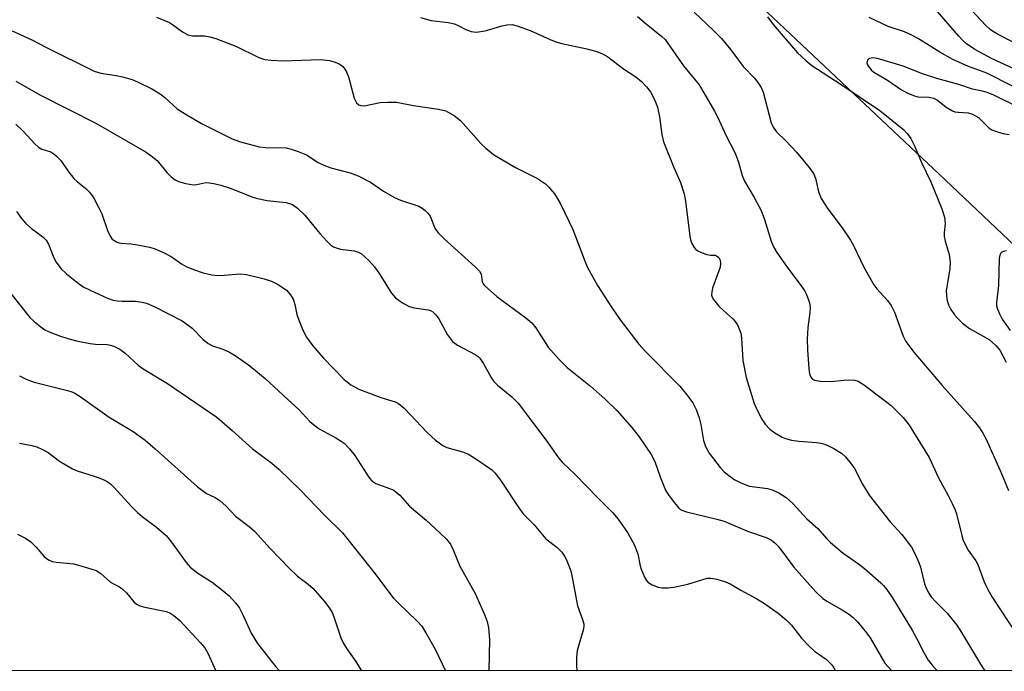
# Model space of a CAD drawing. Units: inches. Extents: x 1189769 to 1195769, y 525458 to 529458.
# Drawn here: x 1191504 to 1191730, y 525458 to 525608 of the extents above; entities that cross this region are included whole.
import ezdxf

# ---------------------------------------------------------------- set-up
doc = ezdxf.new("R2010")
doc.units = ezdxf.units.IN
doc.header["$MEASUREMENT"] = 0
for name, color, linetype in [('HYDRO-Single Line Stream', 4, 'Continuous'), ('NTRL-Trees', 3, 'Continuous'), ('Undefined', 1, 'Continuous')]:
    doc.layers.add(name, color=color, linetype=linetype)

msp = doc.modelspace()

# ---------------------------------------------------------------- linework, layer by layer
at = {"layer": 'HYDRO-Single Line Stream'}
msp.add_lwpolyline([(1191657.36, 525626.68), (1191715.16, 525572.15), (1191735.43, 525552.89), (1191782.6, 525500.58), (1191802.45, 525473.22), (1191817.46, 525458.07)], dxfattribs=at)
at = {"layer": 'NTRL-Trees'}
msp.add_lwpolyline([(1192801.92, 526229.3), (1192779.85, 526013.47), (1192736.45, 525771.86), (1192655.5, 525465.19), (1192654.12, 525457.98), (1190340.46, 525458.22)], dxfattribs=at)
at = {"layer": 'Undefined'}
for points, elevation in [([(1191675.78, 525608.27), (1191677.09, 525606.5), (1191682.67, 525599.96), (1191684.58, 525598.19), (1191685.94, 525597.11), (1191692.67, 525592.73), (1191701.56, 525586.71), (1191707.03, 525582.32), (1191707.84, 525581.49), (1191708.69, 525580.32), (1191709.46, 525578.75), (1191711.15, 525574.79), (1191713.27, 525570.38), (1191715.75, 525564.14), (1191716.39, 525562.24), (1191716.54, 525560.84), (1191716.3, 525558.66), (1191716.3, 525557.84), (1191716.54, 525556.72), (1191717.46, 525553.65), (1191717.73, 525551.9), (1191717.63, 525550.45), (1191716.98, 525546.7), (1191716.81, 525545.25), (1191716.93, 525543.51), (1191717.12, 525542.67), (1191717.33, 525542.13), (1191717.88, 525541.08), (1191718.67, 525539.84), (1191719.44, 525538.96), (1191720.51, 525537.95), (1191722.11, 525536.7), (1191726.61, 525534.13), (1191728.15, 525532.8), (1191729.08, 525531.7), (1191730.57, 525528.94)], 258), ([(1191732.01, 525592.34), (1191726.11, 525595.29), (1191721.91, 525596.88), (1191718.32, 525598.48), (1191715.33, 525600.16), (1191710.42, 525603.23), (1191708.93, 525604.07), (1191707.18, 525604.81), (1191703.49, 525606.06), (1191699.09, 525608.11)], 258), ([(1191503.44, 525563.57), (1191504.59, 525561.92), (1191505.56, 525560.84), (1191506.89, 525559.66), (1191509.49, 525557.75), (1191510.24, 525556.98), (1191510.78, 525556.04), (1191512.01, 525552.94), (1191512.5, 525551.95), (1191513.64, 525550.44), (1191514.88, 525549.28), (1191517.59, 525547.11), (1191518.76, 525546.28), (1191520.32, 525545.47), (1191524.33, 525543.64), (1191525.58, 525543.23), (1191526.61, 525543.03), (1191527.69, 525542.96), (1191530.74, 525542.94), (1191532.16, 525542.76), (1191533.28, 525542.51), (1191535.18, 525541.69), (1191541.41, 525538.42), (1191542.86, 525537.47), (1191543.77, 525536.77), (1191546.16, 525534.23), (1191547.43, 525533.23), (1191548.37, 525532.73), (1191550.78, 525531.96), (1191552.29, 525531.29), (1191553.81, 525530.34), (1191557.01, 525528.11), (1191560.47, 525525.24), (1191566.7, 525519.5), (1191568.19, 525518.09), (1191570.75, 525515.37), (1191571.57, 525514.63), (1191572.89, 525513.66), (1191576.74, 525511.6), (1191577.95, 525510.85), (1191578.62, 525510.33), (1191579.81, 525509.1), (1191581.09, 525507.57), (1191583.81, 525503.23), (1191584.46, 525502.31), (1191585.01, 525501.69), (1191585.92, 525501.07), (1191589.25, 525499.91), (1191589.99, 525499.56), (1191590.59, 525499.15), (1191591.37, 525498.41), (1191593.64, 525495.87), (1191597.41, 525492.7), (1191600.64, 525489.72), (1191602.1, 525488.3), (1191602.99, 525487.14), (1191603.61, 525485.91), (1191605.18, 525482.09), (1191608.68, 525475.85), (1191610.81, 525471.03), (1191611.44, 525469.4), (1191611.72, 525467.95), (1191611.94, 525465.27), (1191611.8, 525458.09)], 274), ([(1191501.81, 525545.09), (1191506.48, 525539.25), (1191507.5, 525538.28), (1191509.04, 525537.05), (1191509.96, 525536.42), (1191510.96, 525535.93), (1191513.3, 525534.99), (1191515.21, 525534.38), (1191517.19, 525533.88), (1191520.35, 525533.24), (1191521.53, 525533.11), (1191524.21, 525533), (1191524.99, 525532.89), (1191525.94, 525532.57), (1191527.14, 525531.96), (1191528.38, 525531.05), (1191531.35, 525528.3), (1191532.46, 525527.41), (1191538.06, 525524.03), (1191549.41, 525516.31), (1191552.92, 525513.29), (1191557.62, 525509.03), (1191562, 525505.74), (1191563.72, 525504.32), (1191568.54, 525499.63), (1191574.13, 525493.81), (1191578.21, 525489.76), (1191585.45, 525480.73), (1191589.89, 525474.85), (1191591.07, 525473.62), (1191595.33, 525469.6), (1191596.47, 525468.32), (1191597.38, 525466.85), (1191599.49, 525463.06), (1191601.88, 525458.09)], 276), ([(1191504.13, 525525.8), (1191505.64, 525525.06), (1191507.5, 525524.36), (1191515.1, 525522.48), (1191516.1, 525522.17), (1191516.83, 525521.83), (1191518.06, 525521.05), (1191524.72, 525516.34), (1191530.21, 525513.03), (1191532.93, 525511.02), (1191535.26, 525509.09), (1191545, 525500.36), (1191547.05, 525498.8), (1191549.03, 525497.88), (1191550.18, 525497.1), (1191551.46, 525495.99), (1191553.65, 525493.63), (1191556.85, 525491.24), (1191558.08, 525490.17), (1191561.66, 525486.17), (1191565.99, 525481.65), (1191567.95, 525479.86), (1191570.4, 525478), (1191571.49, 525477.03), (1191574.04, 525474.09), (1191575.25, 525472.45), (1191575.84, 525471.47), (1191576.27, 525470.49), (1191577.85, 525465.67), (1191578.46, 525464.36), (1191579.38, 525462.93), (1191581.3, 525460.25), (1191582.57, 525458.09)], 278), ([(1191504.08, 525510.36), (1191506.96, 525509.8), (1191508.09, 525509.5), (1191509.41, 525508.92), (1191510.67, 525508.21), (1191513.28, 525506.22), (1191516.27, 525504.45), (1191517.36, 525504.02), (1191521.28, 525502.79), (1191523.18, 525502.07), (1191524.2, 525501.57), (1191525.07, 525500.93), (1191525.87, 525500.17), (1191529.72, 525495.89), (1191531.16, 525494.42), (1191532.28, 525493.49), (1191535.52, 525491.07), (1191537.84, 525489.07), (1191538.77, 525487.96), (1191542.35, 525482.97), (1191543.28, 525481.86), (1191545.07, 525480.49), (1191548.35, 525478.42), (1191550.88, 525476.44), (1191552.21, 525475.28), (1191553.76, 525473.63), (1191554.57, 525472.5), (1191555.46, 525470.77), (1191557.27, 525466.75), (1191558.74, 525464.39), (1191562.96, 525459.01), (1191563.78, 525458.09)], 280), ([(1191503.62, 525489.48), (1191505.47, 525488.53), (1191506.69, 525487.7), (1191507.96, 525486.47), (1191509.67, 525484.39), (1191510.28, 525483.88), (1191510.95, 525483.47), (1191511.72, 525483.19), (1191512.55, 525483.03), (1191516.62, 525482.64), (1191519.75, 525481.77), (1191521.68, 525481.1), (1191522.77, 525480.44), (1191524.99, 525478.44), (1191525.69, 525478.03), (1191527.04, 525477.4), (1191527.69, 525476.94), (1191528.67, 525475.98), (1191530.36, 525473.96), (1191531, 525473.41), (1191531.76, 525473.05), (1191532.87, 525472.73), (1191537.8, 525471.73), (1191538.58, 525471.38), (1191539.56, 525470.78), (1191540.91, 525469.65), (1191545.61, 525464.63), (1191546.66, 525463.34), (1191547.36, 525462.15), (1191549.15, 525458.12), (1191549.16, 525458.1)], 282)]:
    msp.add_lwpolyline(points, dxfattribs=dict(at, elevation=elevation))
for points in [[(1191732.32, 525602.37, 262), (1191728.58, 525604.24, 262), (1191727.66, 525604.78, 262), (1191726.87, 525605.36, 262), (1191725.9, 525606.27, 262), (1191720.55, 525612, 262)], [(1191734.71, 525595.24, 260), (1191727.36, 525598.64, 260), (1191725.31, 525599.65, 260), (1191723.32, 525600.75, 260), (1191721.44, 525602.09, 260), (1191720.61, 525602.84, 260), (1191719.69, 525603.84, 260), (1191714.24, 525610.1, 260)], [(1191535.53, 525608.14, 266), (1191538.52, 525606.93, 266), (1191539.23, 525606.49, 266), (1191541.51, 525604.81, 266), (1191542.75, 525604.13, 266), (1191543.78, 525603.92, 266), (1191546.62, 525603.86, 266), (1191547.78, 525603.66, 266), (1191549.19, 525603.28, 266), (1191553.8, 525601.52, 266), (1191559.03, 525598.93, 266), (1191560.41, 525598.44, 266), (1191561.87, 525598.27, 266), (1191564.53, 525598.16, 266), (1191573.21, 525598.47, 266), (1191575.22, 525598.25, 266), (1191576.59, 525597.87, 266), (1191577.6, 525597.35, 266), (1191578.28, 525596.86, 266), (1191578.66, 525596.47, 266), (1191579.12, 525595.79, 266), (1191579.62, 525594.44, 266), (1191580.89, 525589.59, 266), (1191581.48, 525588.48, 266), (1191582.01, 525588.04, 266), (1191582.47, 525587.89, 266), (1191583.25, 525587.85, 266), (1191586.87, 525588.59, 266), (1191588.6, 525588.67, 266), (1191590.61, 525588.64, 266), (1191594.55, 525587.89, 266), (1191600.28, 525587.09, 266), (1191601.92, 525586.65, 266), (1191603.95, 525585.5, 266), (1191605.35, 525584.48, 266), (1191610.03, 525579.08, 266), (1191611.1, 525578.1, 266), (1191612.93, 525576.65, 266), (1191614.4, 525575.7, 266), (1191617.94, 525573.63, 266), (1191623.02, 525571.15, 266), (1191624.81, 525569.94, 266), (1191625.61, 525569.15, 266), (1191626.88, 525567.59, 266), (1191627.52, 525566.63, 266), (1191628.36, 525565.14, 266), (1191631.09, 525559.42, 266), (1191633.91, 525551.99, 266), (1191634.48, 525550.67, 266), (1191636.79, 525546.59, 266), (1191639.95, 525541.56, 266), (1191641.96, 525538.66, 266), (1191646.24, 525533.06, 266), (1191647.76, 525531.38, 266), (1191655.66, 525523.44, 266), (1191657.28, 525521.45, 266), (1191658.62, 525519.63, 266), (1191659.4, 525518.09, 266), (1191660.11, 525516.21, 266), (1191660.46, 525514.64, 266), (1191661.06, 525510.96, 266), (1191661.51, 525509.58, 266), (1191662.36, 525508.05, 266), (1191664.91, 525504.77, 266), (1191665.84, 525503.78, 266), (1191666.88, 525502.91, 266), (1191668.25, 525501.97, 266), (1191669.5, 525501.3, 266), (1191670.83, 525500.77, 266), (1191671.64, 525500.53, 266), (1191675.8, 525499.94, 266), (1191676.84, 525499.68, 266), (1191678.35, 525498.96, 266), (1191680.03, 525497.87, 266), (1191681.58, 525496.54, 266), (1191684.82, 525493.01, 266), (1191687.31, 525490.78, 266), (1191689.42, 525488.37, 266), (1191690.25, 525487.55, 266), (1191693.14, 525485.09, 266), (1191696.65, 525482.64, 266), (1191698.02, 525481.56, 266), (1191701.8, 525478.32, 266), (1191702.42, 525477.7, 266), (1191703.09, 525476.86, 266), (1191704.29, 525475.06, 266), (1191708.94, 525467.43, 266), (1191709.95, 525465.63, 266), (1191711.63, 525462.32, 266), (1191712.67, 525460.57, 266), (1191713.89, 525458.98, 266), (1191714.75, 525458.08, 266)], [(1191596.13, 525608.09, 264), (1191598.6, 525607.42, 264), (1191602.47, 525606.92, 264), (1191603.91, 525606.63, 264), (1191604.67, 525606.33, 264), (1191606.56, 525605.32, 264), (1191607.8, 525604.85, 264), (1191608.91, 525604.77, 264), (1191610.95, 525605.04, 264), (1191612.08, 525605.31, 264), (1191614.84, 525606.18, 264), (1191615.92, 525606.41, 264), (1191617.2, 525606.46, 264), (1191618.32, 525606.21, 264), (1191621.33, 525605.13, 264), (1191625.9, 525603.03, 264), (1191627.23, 525602.5, 264), (1191628.6, 525602.13, 264), (1191634.3, 525600.92, 264), (1191636.57, 525600.28, 264), (1191637.94, 525599.79, 264), (1191639.11, 525599.09, 264), (1191642.69, 525596.28, 264), (1191645.54, 525594.44, 264), (1191646.83, 525593.37, 264), (1191648.01, 525592.19, 264), (1191648.9, 525591, 264), (1191649.82, 525589.28, 264), (1191650.56, 525587.49, 264), (1191651.02, 525585.27, 264), (1191651.52, 525581.27, 264), (1191651.91, 525579.58, 264), (1191654.24, 525573.64, 264), (1191655.79, 525570.23, 264), (1191656.64, 525567.58, 264), (1191656.94, 525565.91, 264), (1191657.94, 525557.88, 264), (1191658.1, 525557.02, 264), (1191658.37, 525556.22, 264), (1191658.96, 525555.27, 264), (1191659.35, 525554.87, 264), (1191659.8, 525554.56, 264), (1191660.81, 525554.08, 264), (1191661.87, 525553.72, 264), (1191662.68, 525553.56, 264), (1191663.76, 525553.5, 264), (1191664.1, 525553.39, 264), (1191664.59, 525552.97, 264), (1191664.91, 525552.36, 264), (1191665, 525551.58, 264), (1191664.9, 525550.76, 264), (1191663.17, 525545.98, 264), (1191662.96, 525545.15, 264), (1191662.94, 525544.34, 264), (1191663.11, 525543.86, 264), (1191663.38, 525543.39, 264), (1191664.64, 525541.83, 264), (1191665.65, 525540.8, 264), (1191667.79, 525538.92, 264), (1191668.35, 525538.3, 264), (1191668.93, 525537.38, 264), (1191669.38, 525536.4, 264), (1191669.64, 525535.64, 264), (1191669.83, 525534.47, 264), (1191670.08, 525529.38, 264), (1191670.84, 525525.43, 264), (1191672.71, 525519.5, 264), (1191673.41, 525517.93, 264), (1191674.46, 525515.89, 264), (1191675.23, 525514.76, 264), (1191676.33, 525513.58, 264), (1191677.46, 525512.75, 264), (1191679.14, 525511.73, 264), (1191679.91, 525511.41, 264), (1191681.29, 525511.09, 264), (1191683, 525510.85, 264), (1191687.02, 525510.53, 264), (1191688.38, 525510.26, 264), (1191689.44, 525509.93, 264), (1191691.03, 525509.14, 264), (1191692.79, 525508.04, 264), (1191693.64, 525507.26, 264), (1191694.92, 525505.71, 264), (1191695.71, 525504.52, 264), (1191697.56, 525500.93, 264), (1191699.12, 525498.44, 264), (1191703.91, 525492.32, 264), (1191706.6, 525489.43, 264), (1191708.81, 525486.51, 264), (1191709.62, 525485.07, 264), (1191710.52, 525483, 264), (1191710.86, 525481.93, 264), (1191711.81, 525478.1, 264), (1191712.22, 525477.05, 264), (1191712.81, 525475.91, 264), (1191713.37, 525475.09, 264), (1191714.3, 525473.99, 264), (1191717.01, 525471.37, 264), (1191719.22, 525468.6, 264), (1191720.33, 525466.88, 264), (1191724.65, 525459.59, 264), (1191725.68, 525458.08, 264)], [(1191645.91, 525608.36, 262), (1191647.91, 525606.61, 262), (1191651.56, 525603.72, 262), (1191652.27, 525603.04, 262), (1191656.47, 525597.04, 262), (1191660.06, 525592.61, 262), (1191663.64, 525586.56, 262), (1191664.31, 525585.27, 262), (1191666.19, 525581.08, 262), (1191668.37, 525576.94, 262), (1191669.09, 525574.88, 262), (1191669.97, 525571.83, 262), (1191670.49, 525570.54, 262), (1191672.75, 525566.81, 262), (1191674.35, 525563.77, 262), (1191675.12, 525561.7, 262), (1191676.64, 525556.76, 262), (1191677.15, 525555.42, 262), (1191677.9, 525554.16, 262), (1191680.29, 525550.76, 262), (1191683.88, 525545.99, 262), (1191684.36, 525545.24, 262), (1191684.73, 525544.47, 262), (1191685.4, 525542.58, 262), (1191685.56, 525541.47, 262), (1191685.49, 525540.35, 262), (1191685, 525536.95, 262), (1191684.86, 525534.13, 262), (1191684.95, 525531.77, 262), (1191685.27, 525527.41, 262), (1191685.42, 525526.28, 262), (1191685.68, 525525.53, 262), (1191686.12, 525525.06, 262), (1191686.56, 525524.83, 262), (1191687.97, 525524.59, 262), (1191690.37, 525524.5, 262), (1191693.2, 525524.84, 262), (1191694.65, 525524.89, 262), (1191695.79, 525524.83, 262), (1191696.59, 525524.6, 262), (1191698.05, 525523.67, 262), (1191704.15, 525519.01, 262), (1191706.88, 525516.29, 262), (1191708.31, 525514.47, 262), (1191712.89, 525507.06, 262), (1191714.99, 525502.38, 262), (1191717.21, 525498.36, 262), (1191718.12, 525496.53, 262), (1191718.73, 525495.19, 262), (1191719.12, 525494.12, 262), (1191720.35, 525489.13, 262), (1191720.7, 525488.04, 262), (1191721.84, 525485.79, 262), (1191723.55, 525483.35, 262), (1191724.02, 525482.53, 262), (1191725.52, 525478.53, 262), (1191726.25, 525476.94, 262), (1191727.36, 525475.04, 262), (1191733.08, 525466.27, 262)], [(1191658.97, 525609.29, 260), (1191663.38, 525605.11, 260), (1191665.19, 525603.27, 260), (1191667.37, 525600.7, 260), (1191670.21, 525596.85, 260), (1191672.86, 525594.07, 260), (1191673.74, 525592.95, 260), (1191674.31, 525592.02, 260), (1191674.76, 525590.99, 260), (1191676.65, 525583.95, 260), (1191677.07, 525582.89, 260), (1191677.87, 525581.85, 260), (1191679.91, 525579.89, 260), (1191682.4, 525577.2, 260), (1191685.31, 525573.64, 260), (1191686.33, 525572.26, 260), (1191686.78, 525571.23, 260), (1191687.44, 525568.08, 260), (1191688.12, 525566.55, 260), (1191689.59, 525564.15, 260), (1191692.87, 525559.8, 260), (1191694.82, 525556.97, 260), (1191695.5, 525555.72, 260), (1191697.88, 525550.81, 260), (1191700.18, 525546.73, 260), (1191700.85, 525545.83, 260), (1191703.31, 525543.12, 260), (1191704.17, 525541.97, 260), (1191704.88, 525540.44, 260), (1191706.89, 525534.95, 260), (1191707.54, 525533.69, 260), (1191709.38, 525531.23, 260), (1191715.88, 525523.59, 260), (1191723.17, 525515.4, 260), (1191724.41, 525513.85, 260), (1191725.22, 525512.69, 260), (1191725.86, 525511.43, 260), (1191729.15, 525504.1, 260), (1191731.11, 525499.49, 260)], [(1191502.43, 525605.05, 268), (1191506.93, 525602.98, 268), (1191510.28, 525601.23, 268), (1191521.25, 525595.76, 268), (1191522.75, 525595.29, 268), (1191526.3, 525594.8, 268), (1191527.74, 525594.51, 268), (1191529.97, 525593.85, 268), (1191531.32, 525593.29, 268), (1191534.46, 525591.73, 268), (1191536.36, 525590.58, 268), (1191537.48, 525589.73, 268), (1191540.27, 525587.16, 268), (1191542.11, 525585.95, 268), (1191545.92, 525583.77, 268), (1191552.92, 525580.22, 268), (1191554.87, 525579.57, 268), (1191559.15, 525578.44, 268), (1191560.55, 525578.29, 268), (1191565.3, 525578.15, 268), (1191566.43, 525577.9, 268), (1191568.1, 525577.33, 268), (1191569.99, 525576.54, 268), (1191572.66, 525574.8, 268), (1191573.92, 525574.17, 268), (1191575.54, 525573.61, 268), (1191579.99, 525572.47, 268), (1191581.85, 525571.71, 268), (1191584.68, 525570.28, 268), (1191587.65, 525568.19, 268), (1191590.19, 525566.74, 268), (1191591.55, 525566.17, 268), (1191595.79, 525564.77, 268), (1191596.56, 525564.36, 268), (1191597.24, 525563.81, 268), (1191597.85, 525563.18, 268), (1191598.34, 525562.47, 268), (1191599.53, 525559.59, 268), (1191600.26, 525558.55, 268), (1191601.55, 525557.31, 268), (1191608.68, 525550.87, 268), (1191609.69, 525549.84, 268), (1191610.09, 525549.15, 268), (1191610.27, 525547.38, 268), (1191610.51, 525546.94, 268), (1191610.84, 525546.53, 268), (1191613.64, 525544.07, 268), (1191620.32, 525539.14, 268), (1191621.68, 525538.01, 268), (1191622.61, 525536.87, 268), (1191625.44, 525532.44, 268), (1191627.97, 525529.56, 268), (1191629.83, 525527.74, 268), (1191635.16, 525523.44, 268), (1191638.48, 525520.54, 268), (1191641.29, 525517.79, 268), (1191644.63, 525513.94, 268), (1191646.29, 525511.85, 268), (1191649.09, 525507.77, 268), (1191649.88, 525506.12, 268), (1191651.12, 525502.6, 268), (1191652.4, 525499.57, 268), (1191652.99, 525498.61, 268), (1191654.43, 525496.63, 268), (1191655.43, 525495.44, 268), (1191656.08, 525494.99, 268), (1191657.16, 525494.6, 268), (1191664.17, 525492.92, 268), (1191665.81, 525492.45, 268), (1191671.18, 525490.19, 268), (1191675.48, 525488.69, 268), (1191676.7, 525488.06, 268), (1191677.54, 525487.4, 268), (1191678.28, 525486.64, 268), (1191681.8, 525481.91, 268), (1191686.07, 525477.05, 268), (1191687.09, 525476.01, 268), (1191688.41, 525474.81, 268), (1191689.36, 525474.1, 268), (1191692.9, 525472.13, 268), (1191694.33, 525471.21, 268), (1191695.47, 525470.3, 268), (1191696.47, 525469.27, 268), (1191698.52, 525466.83, 268), (1191699.37, 525465.66, 268), (1191702.68, 525459.87, 268), (1191704.29, 525458.08, 268)], [(1191732.65, 525587.82, 256), (1191727.68, 525590.23, 256), (1191726.2, 525590.87, 256), (1191725.1, 525591.18, 256), (1191722.81, 525591.63, 256), (1191719.67, 525592.73, 256), (1191714.62, 525594.06, 256), (1191711.35, 525595.18, 256), (1191706.88, 525596.95, 256), (1191701.05, 525598.67, 256), (1191699.94, 525598.82, 256), (1191699.21, 525598.71, 256), (1191699.02, 525598.61, 256), (1191698.72, 525598.3, 256), (1191698.57, 525597.67, 256), (1191698.72, 525597.21, 256), (1191699, 525596.76, 256), (1191699.55, 525596.11, 256), (1191700.21, 525595.55, 256), (1191703.31, 525593.7, 256), (1191706.49, 525591.47, 256), (1191707.97, 525590.7, 256), (1191709.26, 525590.16, 256), (1191710.3, 525589.88, 256), (1191712.91, 525589.79, 256), (1191713.89, 525589.61, 256), (1191714.81, 525589.13, 256), (1191716.77, 525587.49, 256), (1191718.26, 525586.66, 256), (1191718.79, 525586.47, 256), (1191719.54, 525586.33, 256), (1191721.81, 525586.21, 256), (1191722.83, 525585.91, 256), (1191724.18, 525585.11, 256), (1191726.57, 525582.79, 256), (1191727.29, 525582.31, 256), (1191728.09, 525581.97, 256), (1191729.8, 525581.5, 256), (1191731.26, 525581.23, 256)], [(1191503.31, 525593.49, 270), (1191508.95, 525590.27, 270), (1191521.6, 525583.86, 270), (1191533.2, 525577.17, 270), (1191534.37, 525576.36, 270), (1191535.68, 525575.23, 270), (1191537.95, 525572.55, 270), (1191538.96, 525571.51, 270), (1191539.84, 525570.8, 270), (1191540.59, 525570.43, 270), (1191542.25, 525569.99, 270), (1191543.94, 525569.71, 270), (1191544.78, 525569.75, 270), (1191546.87, 525570.19, 270), (1191547.65, 525570.17, 270), (1191548.7, 525570, 270), (1191550.3, 525569.61, 270), (1191552.47, 525568.94, 270), (1191557.67, 525566.87, 270), (1191558.74, 525566.51, 270), (1191560.99, 525566.06, 270), (1191565.22, 525565.6, 270), (1191566.06, 525565.42, 270), (1191566.78, 525565.16, 270), (1191567.91, 525564.36, 270), (1191569.56, 525562.73, 270), (1191573.05, 525558.52, 270), (1191574.64, 525556.76, 270), (1191575.48, 525555.94, 270), (1191576.2, 525555.45, 270), (1191577, 525555.11, 270), (1191577.82, 525554.93, 270), (1191580.89, 525554.53, 270), (1191581.91, 525554.21, 270), (1191582.61, 525553.8, 270), (1191584.28, 525552.3, 270), (1191585.58, 525550.88, 270), (1191586.66, 525549.33, 270), (1191589.46, 525544.83, 270), (1191590.38, 525543.73, 270), (1191592.03, 525542.55, 270), (1191593.55, 525541.74, 270), (1191594.68, 525541.45, 270), (1191597.87, 525540.95, 270), (1191598.41, 525540.79, 270), (1191599, 525540.49, 270), (1191599.74, 525539.79, 270), (1191600.37, 525538.94, 270), (1191602.32, 525535.21, 270), (1191603.51, 525533.71, 270), (1191604.63, 525532.84, 270), (1191608.67, 525530.72, 270), (1191609.36, 525530.26, 270), (1191609.75, 525529.89, 270), (1191610.56, 525528.73, 270), (1191612.36, 525525.47, 270), (1191612.98, 525524.52, 270), (1191613.84, 525523.65, 270), (1191617.11, 525521, 270), (1191618.52, 525519.53, 270), (1191625.16, 525510.83, 270), (1191627.81, 525507.02, 270), (1191628.69, 525505.9, 270), (1191631.65, 525503.15, 270), (1191636.8, 525497.79, 270), (1191640.18, 525494.45, 270), (1191641.48, 525492.91, 270), (1191643.61, 525489.85, 270), (1191645.18, 525487.1, 270), (1191646.04, 525484.93, 270), (1191646.55, 525482.23, 270), (1191646.79, 525481.42, 270), (1191647.57, 525479.59, 270), (1191647.98, 525478.87, 270), (1191648.33, 525478.46, 270), (1191649.29, 525477.86, 270), (1191650.67, 525477.34, 270), (1191651.52, 525477.18, 270), (1191652.88, 525477.15, 270), (1191654.3, 525477.32, 270), (1191657.46, 525477.98, 270), (1191661.92, 525479.35, 270), (1191662.74, 525479.4, 270), (1191664.16, 525479.12, 270), (1191666.14, 525478.53, 270), (1191667.22, 525478.1, 270), (1191669.67, 525476.64, 270), (1191673.36, 525474.66, 270), (1191674.83, 525473.72, 270), (1191678.23, 525471.33, 270), (1191680.06, 525469.8, 270), (1191681.25, 525468.56, 270), (1191683.58, 525465.57, 270), (1191685.24, 525463.85, 270), (1191686.55, 525462.64, 270), (1191689.29, 525460.67, 270), (1191690.5, 525459.49, 270), (1191691, 525458.75, 270), (1191691.37, 525458.08, 270)], [(1191503.28, 525583.58, 272), (1191504.98, 525582, 272), (1191507.67, 525579.07, 272), (1191508.45, 525578.35, 272), (1191509.26, 525577.9, 272), (1191511.34, 525577.25, 272), (1191512.01, 525576.82, 272), (1191512.63, 525576.29, 272), (1191513.57, 525575.28, 272), (1191515.19, 525572.9, 272), (1191516.61, 525571.17, 272), (1191517.4, 525570.39, 272), (1191519.35, 525568.81, 272), (1191520.15, 525567.99, 272), (1191521.2, 525566.64, 272), (1191522.28, 525564.59, 272), (1191522.98, 525563, 272), (1191524.33, 525559.19, 272), (1191524.92, 525557.89, 272), (1191525.42, 525557.22, 272), (1191526.35, 525556.58, 272), (1191526.88, 525556.37, 272), (1191527.41, 525556.26, 272), (1191529.67, 525556.1, 272), (1191531.67, 525555.79, 272), (1191533.94, 525555.35, 272), (1191535.04, 525555.04, 272), (1191537.16, 525554.14, 272), (1191538.96, 525553.25, 272), (1191541.3, 525551.54, 272), (1191542.39, 525550.9, 272), (1191544.03, 525550.23, 272), (1191546.27, 525549.46, 272), (1191548.26, 525549.02, 272), (1191549.68, 525548.86, 272), (1191551.05, 525548.91, 272), (1191554.79, 525549.23, 272), (1191556.24, 525549.09, 272), (1191560.28, 525548.08, 272), (1191561.98, 525547.57, 272), (1191563.5, 525546.78, 272), (1191565.36, 525545.46, 272), (1191566.34, 525544.4, 272), (1191566.92, 525543.44, 272), (1191567.33, 525542.17, 272), (1191567.79, 525539.93, 272), (1191568.11, 525538.83, 272), (1191569.21, 525536.16, 272), (1191570.01, 525534.67, 272), (1191571.46, 525532.69, 272), (1191573.85, 525529.91, 272), (1191578.53, 525525.05, 272), (1191580.17, 525523.78, 272), (1191581.96, 525522.73, 272), (1191587.03, 525520.87, 272), (1191590.29, 525519.86, 272), (1191591.13, 525519.45, 272), (1191592.38, 525518.37, 272), (1191597.69, 525512.81, 272), (1191599.6, 525511.08, 272), (1191600.7, 525510.18, 272), (1191601.42, 525509.74, 272), (1191602.2, 525509.4, 272), (1191605.79, 525508.34, 272), (1191607.12, 525507.83, 272), (1191608.83, 525506.77, 272), (1191612.4, 525504.34, 272), (1191613.23, 525503.54, 272), (1191614.31, 525502.12, 272), (1191618.89, 525495.26, 272), (1191619.74, 525494.1, 272), (1191622.24, 525491.6, 272), (1191624.91, 525488.39, 272), (1191627.39, 525486.52, 272), (1191628.56, 525485.34, 272), (1191629.17, 525484.45, 272), (1191629.57, 525483.7, 272), (1191630.63, 525481.05, 272), (1191631.13, 525478.77, 272), (1191632.15, 525473.05, 272), (1191633.34, 525469.88, 272), (1191633.6, 525468.83, 272), (1191633.61, 525468.29, 272), (1191633.47, 525467.46, 272), (1191632.09, 525462.78, 272), (1191631.92, 525461.13, 272), (1191631.91, 525459.23, 272), (1191632.04, 525458.18, 272), (1191632.08, 525458.09, 272)], [(1191730.62, 525554.54, 256), (1191729.83, 525554.36, 256), (1191729.41, 525554.12, 256), (1191729.1, 525553.56, 256), (1191728.97, 525552.77, 256), (1191728.81, 525546.57, 256), (1191728.31, 525542.68, 256), (1191728.34, 525541.88, 256), (1191728.47, 525541.35, 256), (1191729, 525540.05, 256), (1191729.66, 525538.8, 256), (1191731.47, 525536.25, 256)]]:
    msp.add_polyline3d(points, dxfattribs=at)

doc.saveas('drawing.dxf')
